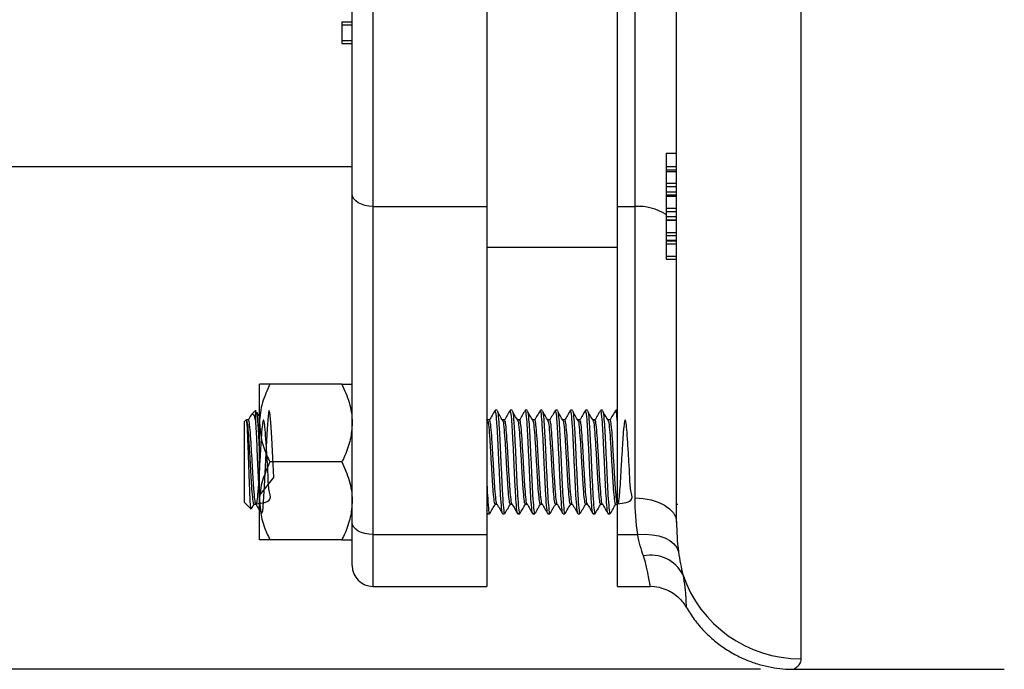
# Model space of a CAD drawing. Units: inches. Extents: x 0.5 to 21.5, y 0.5 to 16.8.
# Drawn here: x 5.2 to 6.7, y 4.1 to 5 of the extents above; entities that cross this region are included whole.
import ezdxf

# ---------------------------------------------------------------- set-up
doc = ezdxf.new("R2010")
doc.units = ezdxf.units.IN
doc.header["$MEASUREMENT"] = 0
doc.layers.add('DEFAULT', color=7, linetype='Continuous')
doc.styles.add('SLDTEXTSTYLE5', font='TXT', dxfattribs={"width": 0.75})
doc.dimstyles.new('SLDDIMSTYLE2', dxfattribs={"dimtxt": 0.125, "dimasz": 0.13, "dimexe": 0, "dimexo": 0.0625, "dimgap": 0.03125, "dimtad": 0, "dimtih": 1, "dimtoh": 1, "dimlfac": 4, "dimrnd": 1e-09, "dimzin": 4, "dimdsep": 46, "dimtxsty": 'SLDTEXTSTYLE5', "dimsah": 1, "dimcen": 0.09, "dimadec": 0, "dimazin": 1, "dimtfac": 1, "dimtofl": 0, "dimtmove": 0, "dimatfit": 3, "dimfxl": 1, "dimfrac": 2, "dimtolj": 1, "dimtzin": 12, "dimarcsym": 0})

# ---------------------------------------------------------------- blocks, each defined once
blk = doc.blocks.new('_D_18')
at = {"layer": 'DEFAULT'}
for p, q in [((6.3206, 6.18), (1.849, 6.18)), ((1.974, 6.18), (1.974, 5.2266)), ((1.974, 4.055), (1.974, 5.0256)), ((6.3206, 4.055), (1.849, 4.055))]:
    blk.add_line(p, q, dxfattribs=at)
for points in [[(1.974, 6.18), (1.954, 6.05), (1.994, 6.05)], [(1.974, 4.055), (1.994, 4.185), (1.954, 4.185)]]:
    blk.add_solid(points, dxfattribs=at)
at = {"layer": 'DEFAULT', "char_height": 0.125, "attachment_point": 1, "style": 'SLDTEXTSTYLE5'}
for s, insert in [('%%c', (1.7181, 5.1867)), ('8.50', (1.9066, 5.1887))]:
    blk.add_mtext(s, dxfattribs=dict(at, insert=insert))

msp = doc.modelspace()

# ---------------------------------------------------------------- linework, layer by layer
at = {"color": 7, "linetype": 'Continuous', "lineweight": 25}
for p, q in [((6.38131, 6.16423), (6.38131, 4.07085)), ((6.19381, 4.27686), (6.19381, 5.95821)), ((5.73581, 5.48212), (5.73581, 4.75295)), ((5.90769, 5.48212), (5.90769, 4.75295)), ((6.10456, 4.75295), (6.10456, 5.48212)), ((6.13131, 4.75295), (6.13131, 5.48212)), ((5.70456, 4.77118), (5.70456, 5.46389)), ((5.68894, 5.031), (5.70456, 5.031)), ((5.68894, 5.031), (5.68894, 5.02679)), ((5.68894, 5.02679), (5.70456, 5.02679)), ((5.68894, 5.02679), (5.68894, 5.00275)), ((5.68894, 5.00275), (5.68894, 4.99855)), ((5.68894, 5.00275), (5.70456, 5.00275)), ((5.68894, 4.99855), (5.70456, 4.99855)), ((6.17819, 4.83332), (6.19381, 4.83332)), ((6.17819, 4.83332), (6.17819, 4.81324)), ((2.48044, 4.81285), (5.70456, 4.81285)), ((6.17819, 4.81324), (6.19381, 4.81324)), ((6.17819, 4.81324), (6.17819, 4.80822)), ((6.17819, 4.80822), (6.19381, 4.80822)), ((6.17819, 4.80822), (6.17819, 4.80546)), ((6.17819, 4.80546), (6.19381, 4.80546)), ((6.17819, 4.80546), (6.17819, 4.78765)), ((6.17819, 4.78765), (6.19381, 4.78765)), ((6.17819, 4.78765), (6.17819, 4.7827)), ((6.17819, 4.7827), (6.19381, 4.7827)), ((6.17819, 4.7827), (6.17819, 4.7749)), ((5.70456, 4.27639), (5.70456, 4.77118)), ((6.17819, 4.7749), (6.19381, 4.7749)), ((6.17819, 4.7749), (6.17819, 4.77005)), ((6.17819, 4.77005), (6.19381, 4.77005)), ((6.17819, 4.77005), (6.17819, 4.76844)), ((6.17819, 4.76844), (6.19381, 4.76844)), ((6.17819, 4.76844), (6.17819, 4.75009)), ((5.73581, 4.75295), (5.90769, 4.75295)), ((5.73581, 4.75295), (5.73581, 4.25816)), ((5.90769, 4.75295), (5.90769, 4.25816)), ((6.10456, 4.75295), (6.13131, 4.75295)), ((6.10456, 4.25816), (6.10456, 4.75295)), ((6.13131, 4.31332), (6.13131, 4.75295)), ((6.17819, 4.75009), (6.19381, 4.75009)), ((6.17819, 4.75009), (6.17819, 4.7453)), ((6.17819, 4.7453), (6.19381, 4.7453)), ((6.17819, 4.7453), (6.17819, 4.73748)), ((6.17819, 4.73748), (6.19381, 4.73748)), ((6.17819, 4.73748), (6.17819, 4.73279)), ((6.17819, 4.73279), (6.19381, 4.73279)), ((6.17819, 4.73279), (6.17819, 4.73234)), ((6.17819, 4.73234), (6.19381, 4.73234)), ((6.17819, 4.73234), (6.17819, 4.71345)), ((6.17819, 4.71345), (6.19381, 4.71345)), ((6.17819, 4.71345), (6.17819, 4.70881)), ((6.17819, 4.70881), (6.19381, 4.70881)), ((6.17819, 4.70881), (6.17819, 4.70196)), ((6.17819, 4.70196), (6.17819, 4.70105)), ((6.17819, 4.70196), (6.19381, 4.70196)), ((6.17819, 4.70105), (6.19381, 4.70105)), ((6.17819, 4.70105), (6.17819, 4.6965)), ((6.17819, 4.6965), (6.19381, 4.6965)), ((6.17819, 4.6965), (6.17819, 4.6778)), ((5.90769, 4.69154), (6.10456, 4.69154)), ((6.17819, 4.6778), (6.19381, 4.6778)), ((6.17819, 4.6778), (6.17819, 4.6733)), ((6.17819, 4.6733), (6.19381, 4.6733)), ((5.56481, 4.42616), (5.56481, 4.48479)), ((5.68894, 4.48479), (5.58044, 4.48479)), ((5.55911, 4.44566), (5.55275, 4.4393)), ((5.55911, 4.42761), (5.55911, 4.44566)), ((5.92307, 4.44566), (5.92023, 4.44566)), ((5.94579, 4.44566), (5.94295, 4.44566)), ((5.96852, 4.44566), (5.96568, 4.44566)), ((5.99125, 4.44566), (5.98841, 4.44566)), ((6.01398, 4.44566), (6.01113, 4.44566)), ((6.0367, 4.44566), (6.03386, 4.44566)), ((6.05943, 4.44566), (6.05659, 4.44566)), ((6.08216, 4.44566), (6.07932, 4.44566)), ((6.10456, 4.44566), (6.10204, 4.44566)), ((5.54469, 4.43125), (5.54206, 4.42862)), ((5.54206, 4.30646), (5.54206, 4.42862)), ((5.54803, 4.4309), (5.54519, 4.4309)), ((5.55216, 4.43798), (5.55239, 4.43866)), ((5.56481, 4.30891), (5.56481, 4.42616)), ((5.90987, 4.42845), (5.90769, 4.43211)), ((5.91167, 4.4309), (5.90883, 4.4309)), ((5.9344, 4.4309), (5.93155, 4.4309)), ((5.95712, 4.4309), (5.95428, 4.4309)), ((5.97985, 4.4309), (5.97701, 4.4309)), ((6.00258, 4.4309), (5.99974, 4.4309)), ((6.0253, 4.4309), (6.02246, 4.4309)), ((6.04803, 4.4309), (6.04519, 4.4309)), ((6.07076, 4.4309), (6.06792, 4.4309)), ((6.09349, 4.4309), (6.09065, 4.4309)), ((5.68894, 4.36754), (5.58044, 4.36754)), ((5.56481, 4.25029), (5.56481, 4.30891)), ((5.54206, 4.30646), (5.55202, 4.2965)), ((5.55273, 4.2972), (5.55698, 4.30452)), ((5.5566, 4.30417), (5.55926, 4.30417)), ((5.92023, 4.30417), (5.92289, 4.30417)), ((5.94296, 4.30417), (5.94562, 4.30417)), ((5.96569, 4.30417), (5.96835, 4.30417)), ((5.98842, 4.30417), (5.99108, 4.30417)), ((6.01114, 4.30417), (6.0138, 4.30417)), ((6.03387, 4.30417), (6.03653, 4.30417)), ((6.0566, 4.30417), (6.05926, 4.30417)), ((6.07933, 4.30417), (6.08199, 4.30417)), ((6.10205, 4.30417), (6.10456, 4.30417)), ((6.19381, 4.30417), (6.19562, 4.30417)), ((5.90769, 4.2912), (5.90862, 4.28959)), ((5.90886, 4.28941), (5.9117, 4.28941)), ((5.93159, 4.28941), (5.93443, 4.28941)), ((5.95432, 4.28941), (5.95716, 4.28941)), ((5.97704, 4.28941), (5.97988, 4.28941)), ((5.99977, 4.28941), (6.00261, 4.28941)), ((6.0225, 4.28941), (6.02534, 4.28941)), ((6.04523, 4.28941), (6.04807, 4.28941)), ((6.06795, 4.28941), (6.07079, 4.28941)), ((6.09068, 4.28941), (6.09352, 4.28941)), ((5.70456, 4.21129), (5.70456, 4.27639)), ((5.68894, 4.25029), (5.58044, 4.25029)), ((5.73581, 4.25816), (5.90769, 4.25816)), ((5.90769, 4.25816), (5.90769, 4.18004)), ((6.10456, 4.25816), (6.13514, 4.25816)), ((6.10456, 4.18004), (6.10456, 4.25816)), ((5.73581, 4.18004), (5.90769, 4.18004)), ((6.10456, 4.18004), (6.15399, 4.18004)), ((6.37126, 4.05504), (6.68811, 4.05504))]:
    msp.add_line(p, q, dxfattribs=at)
at = {"color": 8, "linetype": 'Continuous', "lineweight": 25}
msp.add_line((5.73581, 4.25816), (5.73581, 4.18004), dxfattribs=at)
at = {"color": 7, "linetype": 'Continuous', "lineweight": 25, "flags": 128}
for points in [[(5.73581, 4.75295), (5.72972, 4.7533), (5.72385, 4.75434), (5.71845, 4.75603), (5.71372, 4.75829), (5.70983, 4.76106), (5.70694, 4.76421), (5.70516, 4.76763), (5.70456, 4.77118)], [(5.56481, 4.31709), (5.5861, 4.34419), (5.58468, 4.37454), (5.58325, 4.40383), (5.58185, 4.42746), (5.58041, 4.44213), (5.57899, 4.44535), (5.57758, 4.43677), (5.57614, 4.41754), (5.57474, 4.39088), (5.57331, 4.36053), (5.57189, 4.33124), (5.57048, 4.30761), (5.57047, 4.30746), (5.56904, 4.29291), (5.56763, 4.28973), (5.56622, 4.2983), (5.56478, 4.31753), (5.56338, 4.34419), (5.56195, 4.37454), (5.56052, 4.40383), (5.55912, 4.42746), (5.55911, 4.42761), (5.55911, 4.42761)], [(6.13131, 4.31332), (6.14351, 4.31262), (6.15523, 4.31054), (6.16604, 4.30718), (6.17551, 4.30264), (6.18328, 4.29712), (6.18906, 4.29081), (6.19261, 4.28397), (6.19381, 4.27686)], [(5.73581, 4.25816), (5.72972, 4.25851), (5.72385, 4.25955), (5.71845, 4.26123), (5.71372, 4.2635), (5.70983, 4.26626), (5.70694, 4.26942), (5.70516, 4.27283), (5.70456, 4.27639)], [(6.13514, 4.25816), (6.14625, 4.25863), (6.157, 4.25791), (6.16705, 4.25602), (6.17607, 4.25301), (6.18376, 4.249), (6.18988, 4.24411), (6.19424, 4.23849), (6.19668, 4.23232)]]:
    msp.add_lwpolyline(points, dxfattribs=at)
at = {"color": 8, "linetype": 'Continuous', "lineweight": 25}
msp.add_arc((6.13425, 4.66892), 0.08408, 58.49487, 91.99997, dxfattribs=at)
at = {"color": 7, "linetype": 'Continuous', "lineweight": 25}
for centre, radius, start, end in [((6.15501, 4.17268), 0.05437, 27.62467, 101.88955), ((5.73581, 4.21129), 0.03125, 180, 270), ((6.38052, 4.25813), 0.18729, 198.76176, 270.24272)]:
    msp.add_arc(centre, radius, start, end, dxfattribs=at)
for points, knots in [([(5.58044, 4.48479), (5.57633, 4.47567), (5.56797, 4.4571), (5.56484, 4.43682), (5.56481, 4.42643), (5.56481, 4.42616)], [0, 0, 0, 0, 0.4845461, 0.9867483, 1, 1, 1, 1]), ([(5.58044, 4.48479), (5.57812, 4.48479), (5.57262, 4.48479), (5.56629, 4.48479), (5.56531, 4.48479), (5.56481, 4.48479)], [0, 0, 0, 0, 0.2654447, 0.6280732, 1, 1, 1, 1]), ([(5.68894, 4.48479), (5.69304, 4.47567), (5.70141, 4.4571), (5.70454, 4.43682), (5.70456, 4.42643), (5.70456, 4.42616)], [0, 0, 0, 0, 0.4845461, 0.9867483, 1, 1, 1, 1]), ([(5.68894, 4.48479), (5.69126, 4.48479), (5.69675, 4.48479), (5.70308, 4.48479), (5.70407, 4.48479), (5.70456, 4.48479)], [0, 0, 0, 0, 0.2654447, 0.6280732, 1, 1, 1, 1]), ([(5.56481, 4.43541), (5.56477, 4.43548), (5.5633, 4.43794), (5.56183, 4.44042), (5.56041, 4.44282)], [0, 0, 0, 0, 0.0291391, 1, 1, 1, 1]), ([(5.56041, 4.44238), (5.56044, 4.44231), (5.56096, 4.44128), (5.56197, 4.42828), (5.56336, 4.40499), (5.56432, 4.3845), (5.56481, 4.37422), (5.56481, 4.37406)], [0, 0, 0, 0, 0.0257963, 0.3500706, 0.6715658, 0.9948516, 1, 1, 1, 1]), ([(5.91984, 4.44522), (5.91841, 4.44275), (5.91555, 4.43781), (5.91268, 4.43288), (5.91125, 4.43041)], [0, 0, 0, 0, 0.5001508, 1, 1, 1, 1]), ([(5.93159, 4.29046), (5.93148, 4.29014), (5.9309, 4.28843), (5.92986, 4.29715), (5.92841, 4.31599), (5.92702, 4.34369), (5.92559, 4.3747), (5.92415, 4.40479), (5.92276, 4.42884), (5.92142, 4.44372), (5.92059, 4.44434), (5.92023, 4.44461)], [0, 0, 0, 0, 0.0284408, 0.1531725, 0.2787478, 0.4032468, 0.5284393, 0.6536318, 0.7781308, 0.9037061, 1, 1, 1, 1]), ([(5.92307, 4.44461), (5.92343, 4.44434), (5.92426, 4.44372), (5.9256, 4.42884), (5.927, 4.40479), (5.92843, 4.3747), (5.92986, 4.34369), (5.93125, 4.31599), (5.9327, 4.29715), (5.93374, 4.28842), (5.93432, 4.29014), (5.93443, 4.29046)], [0, 0, 0, 0, 0.0962942, 0.2218699, 0.3463693, 0.4715622, 0.5967551, 0.7212545, 0.8468302, 0.9715622, 1, 1, 1, 1]), ([(5.9326, 4.42845), (5.93117, 4.43084), (5.92832, 4.43562), (5.92547, 4.44042), (5.92404, 4.44282)], [0, 0, 0, 0, 0.4999686, 1, 1, 1, 1]), ([(5.94257, 4.44522), (5.94114, 4.44275), (5.93828, 4.43781), (5.93541, 4.43288), (5.93398, 4.43041)], [0, 0, 0, 0, 0.5001508, 1, 1, 1, 1]), ([(5.95432, 4.29046), (5.95421, 4.29014), (5.95363, 4.28843), (5.95259, 4.29715), (5.95114, 4.31599), (5.94974, 4.34369), (5.94831, 4.3747), (5.94688, 4.40479), (5.94549, 4.42884), (5.94415, 4.44372), (5.94331, 4.44434), (5.94295, 4.44461)], [0, 0, 0, 0, 0.02844084, 0.15317248, 0.27874775, 0.4032468, 0.52843928, 0.65363176, 0.7781308, 0.90370607, 1, 1, 1, 1]), ([(5.94579, 4.44461), (5.94616, 4.44434), (5.94699, 4.44372), (5.94833, 4.42884), (5.94972, 4.40479), (5.95115, 4.3747), (5.95258, 4.34369), (5.95398, 4.31599), (5.95543, 4.29715), (5.95647, 4.28842), (5.95705, 4.29014), (5.95716, 4.29046)], [0, 0, 0, 0, 0.0962942, 0.2218699, 0.3463693, 0.4715622, 0.5967551, 0.7212545, 0.8468302, 0.9715622, 1, 1, 1, 1]), ([(5.95532, 4.42845), (5.9539, 4.43084), (5.95105, 4.43562), (5.9482, 4.44042), (5.94677, 4.44282)], [0, 0, 0, 0, 0.4999686, 1, 1, 1, 1]), ([(5.9653, 4.44522), (5.96387, 4.44275), (5.961, 4.43781), (5.95814, 4.43288), (5.95671, 4.43041)], [0, 0, 0, 0, 0.5001508, 1, 1, 1, 1]), ([(5.97704, 4.29046), (5.97694, 4.29014), (5.97636, 4.28843), (5.97532, 4.29715), (5.97386, 4.31599), (5.97247, 4.34369), (5.97104, 4.3747), (5.96961, 4.40479), (5.96822, 4.42884), (5.96687, 4.44372), (5.96604, 4.44434), (5.96568, 4.44461)], [0, 0, 0, 0, 0.02844084, 0.15317248, 0.27874775, 0.4032468, 0.52843928, 0.65363176, 0.7781308, 0.90370607, 1, 1, 1, 1]), ([(5.96852, 4.44461), (5.96888, 4.44434), (5.96972, 4.44372), (5.97106, 4.42884), (5.97245, 4.40479), (5.97388, 4.3747), (5.97531, 4.34369), (5.97671, 4.31599), (5.97816, 4.29715), (5.9792, 4.28842), (5.97978, 4.29014), (5.97988, 4.29046)], [0, 0, 0, 0, 0.0962942, 0.2218699, 0.3463693, 0.4715622, 0.5967551, 0.7212545, 0.8468302, 0.9715622, 1, 1, 1, 1]), ([(5.97805, 4.42845), (5.97663, 4.43084), (5.97378, 4.43562), (5.97092, 4.44042), (5.9695, 4.44282)], [0, 0, 0, 0, 0.49996856, 1, 1, 1, 1]), ([(5.98803, 4.44522), (5.98659, 4.44275), (5.98373, 4.43781), (5.98087, 4.43288), (5.97943, 4.43041)], [0, 0, 0, 0, 0.5001508, 1, 1, 1, 1]), ([(5.99977, 4.29046), (5.99966, 4.29014), (5.99909, 4.28843), (5.99804, 4.29715), (5.99659, 4.31599), (5.9952, 4.34369), (5.99377, 4.3747), (5.99234, 4.40479), (5.99094, 4.42884), (5.9896, 4.44372), (5.98877, 4.44434), (5.98841, 4.44461)], [0, 0, 0, 0, 0.02844084, 0.15317248, 0.27874775, 0.4032468, 0.52843928, 0.65363176, 0.7781308, 0.90370607, 1, 1, 1, 1]), ([(5.99125, 4.44461), (5.99161, 4.44434), (5.99244, 4.44372), (5.99378, 4.42884), (5.99518, 4.40479), (5.99661, 4.3747), (5.99804, 4.34369), (5.99943, 4.31599), (6.00088, 4.29715), (6.00193, 4.28842), (6.0025, 4.29014), (6.00261, 4.29046)], [0, 0, 0, 0, 0.0962942, 0.2218699, 0.3463693, 0.4715622, 0.5967551, 0.7212545, 0.8468302, 0.9715622, 1, 1, 1, 1]), ([(6.00078, 4.42845), (5.99935, 4.43084), (5.9965, 4.43562), (5.99365, 4.44042), (5.99223, 4.44282)], [0, 0, 0, 0, 0.49996856, 1, 1, 1, 1]), ([(6.01075, 4.44522), (6.00932, 4.44275), (6.00646, 4.43781), (6.00359, 4.43288), (6.00216, 4.43041)], [0, 0, 0, 0, 0.5001508, 1, 1, 1, 1]), ([(6.0225, 4.29046), (6.02239, 4.29014), (6.02181, 4.28843), (6.02077, 4.29715), (6.01932, 4.31599), (6.01793, 4.34369), (6.01649, 4.3747), (6.01506, 4.40479), (6.01367, 4.42884), (6.01233, 4.44372), (6.0115, 4.44434), (6.01113, 4.44461)], [0, 0, 0, 0, 0.02844084, 0.15317248, 0.27874775, 0.4032468, 0.52843928, 0.65363176, 0.7781308, 0.90370607, 1, 1, 1, 1]), ([(6.01398, 4.44461), (6.01434, 4.44434), (6.01517, 4.44372), (6.01651, 4.42884), (6.0179, 4.40479), (6.01934, 4.3747), (6.02077, 4.34369), (6.02216, 4.31599), (6.02361, 4.29715), (6.02465, 4.28842), (6.02523, 4.29014), (6.02534, 4.29046)], [0, 0, 0, 0, 0.0962942, 0.2218699, 0.3463693, 0.4715622, 0.5967551, 0.7212545, 0.8468302, 0.9715622, 1, 1, 1, 1]), ([(6.02351, 4.42845), (6.02208, 4.43084), (6.01923, 4.43562), (6.01638, 4.44042), (6.01495, 4.44282)], [0, 0, 0, 0, 0.4999686, 1, 1, 1, 1]), ([(6.03348, 4.44522), (6.03205, 4.44275), (6.02919, 4.43781), (6.02632, 4.43288), (6.02489, 4.43041)], [0, 0, 0, 0, 0.50015079, 1, 1, 1, 1]), ([(6.04523, 4.29046), (6.04512, 4.29014), (6.04454, 4.28843), (6.0435, 4.29715), (6.04205, 4.31599), (6.04065, 4.34369), (6.03922, 4.3747), (6.03779, 4.40479), (6.0364, 4.42884), (6.03506, 4.44372), (6.03422, 4.44434), (6.03386, 4.44461)], [0, 0, 0, 0, 0.02844084, 0.15317248, 0.27874775, 0.4032468, 0.52843928, 0.65363176, 0.7781308, 0.90370607, 1, 1, 1, 1]), ([(6.0367, 4.44461), (6.03706, 4.44434), (6.0379, 4.44372), (6.03924, 4.42884), (6.04063, 4.40479), (6.04206, 4.3747), (6.04349, 4.34369), (6.04489, 4.31599), (6.04634, 4.29715), (6.04738, 4.28842), (6.04796, 4.29014), (6.04807, 4.29046)], [0, 0, 0, 0, 0.0962942, 0.2218699, 0.3463693, 0.4715622, 0.5967551, 0.7212545, 0.8468302, 0.9715622, 1, 1, 1, 1]), ([(6.04623, 4.42845), (6.04481, 4.43084), (6.04196, 4.43562), (6.03911, 4.44042), (6.03768, 4.44282)], [0, 0, 0, 0, 0.4999686, 1, 1, 1, 1]), ([(6.05621, 4.44522), (6.05478, 4.44275), (6.05191, 4.43781), (6.04905, 4.43288), (6.04762, 4.43041)], [0, 0, 0, 0, 0.5001508, 1, 1, 1, 1]), ([(6.06795, 4.29046), (6.06785, 4.29014), (6.06727, 4.28843), (6.06622, 4.29715), (6.06477, 4.31599), (6.06338, 4.34369), (6.06195, 4.3747), (6.06052, 4.40479), (6.05912, 4.42884), (6.05778, 4.44372), (6.05695, 4.44434), (6.05659, 4.44461)], [0, 0, 0, 0, 0.02844084, 0.15317248, 0.27874775, 0.4032468, 0.52843928, 0.65363176, 0.7781308, 0.90370607, 1, 1, 1, 1]), ([(6.05943, 4.44461), (6.05979, 4.44434), (6.06062, 4.44372), (6.06197, 4.42884), (6.06336, 4.40479), (6.06479, 4.3747), (6.06622, 4.34369), (6.06761, 4.31599), (6.06907, 4.29715), (6.07011, 4.28842), (6.07069, 4.29014), (6.07079, 4.29046)], [0, 0, 0, 0, 0.0962942, 0.2218699, 0.3463693, 0.4715622, 0.5967551, 0.7212545, 0.8468302, 0.9715622, 1, 1, 1, 1]), ([(6.06896, 4.42845), (6.06754, 4.43084), (6.06468, 4.43562), (6.06183, 4.44042), (6.06041, 4.44282)], [0, 0, 0, 0, 0.4999686, 1, 1, 1, 1]), ([(6.07893, 4.44522), (6.0775, 4.44275), (6.07464, 4.43781), (6.07178, 4.43288), (6.07034, 4.43041)], [0, 0, 0, 0, 0.50015079, 1, 1, 1, 1]), ([(6.09068, 4.29046), (6.09057, 4.29014), (6.08999, 4.28843), (6.08895, 4.29715), (6.0875, 4.31599), (6.08611, 4.34369), (6.08468, 4.3747), (6.08325, 4.40479), (6.08185, 4.42884), (6.08051, 4.44372), (6.07968, 4.44434), (6.07932, 4.44461)], [0, 0, 0, 0, 0.02844084, 0.15317248, 0.27874775, 0.4032468, 0.52843928, 0.65363176, 0.7781308, 0.90370607, 1, 1, 1, 1]), ([(6.08216, 4.44461), (6.08252, 4.44434), (6.08335, 4.44372), (6.08469, 4.42884), (6.08609, 4.40479), (6.08752, 4.3747), (6.08895, 4.34369), (6.09034, 4.31599), (6.09179, 4.29715), (6.09284, 4.28842), (6.09341, 4.29014), (6.09352, 4.29046)], [0, 0, 0, 0, 0.0962942, 0.2218699, 0.3463693, 0.4715622, 0.5967551, 0.7212545, 0.8468302, 0.9715622, 1, 1, 1, 1]), ([(6.09169, 4.42845), (6.09026, 4.43084), (6.08741, 4.43562), (6.08456, 4.44042), (6.08314, 4.44282)], [0, 0, 0, 0, 0.4999686, 1, 1, 1, 1]), ([(6.10166, 4.44522), (6.10023, 4.44275), (6.09737, 4.43781), (6.0945, 4.43288), (6.09307, 4.43041)], [0, 0, 0, 0, 0.5001508, 1, 1, 1, 1]), ([(6.10456, 4.42757), (6.10408, 4.43349), (6.10324, 4.44398), (6.10241, 4.44442), (6.10204, 4.44461)], [0, 0, 0, 0, 0.5641684, 1, 1, 1, 1]), ([(5.55211, 4.29658), (5.5521, 4.29654), (5.55183, 4.29545), (5.55129, 4.30092), (5.55052, 4.31299), (5.54973, 4.33197), (5.54895, 4.3543), (5.54818, 4.37776), (5.54738, 4.39939), (5.54662, 4.41711), (5.54581, 4.4281), (5.54526, 4.43247), (5.54495, 4.43121), (5.54491, 4.43103)], [0, 0, 0, 0, 0.0050609, 0.1184931, 0.2312636, 0.3420332, 0.4524989, 0.5606448, 0.6684554, 0.7743194, 0.8794696, 0.9830556, 1, 1, 1, 1]), ([(5.55659, 4.30503), (5.55648, 4.30477), (5.55591, 4.30337), (5.55486, 4.31045), (5.55341, 4.32573), (5.55202, 4.34819), (5.55059, 4.37335), (5.54915, 4.39775), (5.54776, 4.41727), (5.54641, 4.42941), (5.54556, 4.42991), (5.54519, 4.43012)], [0, 0, 0, 0, 0.0286233, 0.15288053, 0.27798011, 0.40200509, 0.52672246, 0.65143982, 0.77546481, 0.90056439, 1, 1, 1, 1]), ([(5.55205, 4.43804), (5.552, 4.43797), (5.55053, 4.43542), (5.54905, 4.43287), (5.54762, 4.43041)], [0, 0, 0, 0, 0.0305653, 1, 1, 1, 1]), ([(5.55912, 4.30445), (5.56855, 4.30559), (5.58516, 4.30759), (5.57791, 4.32602), (5.57787, 4.34811), (5.57608, 4.37338), (5.57474, 4.39769), (5.57332, 4.41745), (5.57188, 4.42959), (5.57047, 4.43228), (5.56907, 4.42513), (5.56761, 4.4092), (5.56622, 4.38693), (5.56488, 4.36333), (5.56365, 4.34213), (5.5627, 4.32792), (5.56168, 4.31521), (5.56051, 4.30547), (5.55911, 4.3028), (5.5577, 4.30994), (5.55625, 4.32587), (5.55486, 4.34816), (5.55343, 4.37336), (5.552, 4.39775), (5.5506, 4.41727), (5.54925, 4.42942), (5.5484, 4.42991), (5.54802, 4.43013)], [0, 0, 0, 0, 0.05476793, 0.09639818, 0.13767083, 0.17917388, 0.22067694, 0.26194959, 0.30357984, 0.34492977, 0.3862797, 0.42790995, 0.4691826, 0.51068566, 0.54408143, 0.57746902, 0.59369952, 0.63532977, 0.67667971, 0.71802964, 0.75965989, 0.80093254, 0.84243559, 0.88393865, 0.9252113, 0.96684155, 1, 1, 1, 1]), ([(5.55313, 4.43892), (5.55383, 4.4395), (5.55546, 4.44089), (5.55743, 4.43536), (5.55871, 4.42943), (5.55911, 4.42761)], [0, 0, 0, 0, 0.33666685, 0.7956148, 1, 1, 1, 1]), ([(5.56481, 4.42616), (5.56541, 4.41795), (5.56662, 4.40123), (5.57363, 4.3818), (5.57891, 4.37074), (5.58044, 4.36754)], [0, 0, 0, 0, 0.4066349, 0.8279722, 1, 1, 1, 1]), ([(5.70456, 4.42616), (5.70397, 4.41795), (5.70275, 4.40123), (5.69574, 4.3818), (5.69047, 4.37074), (5.68894, 4.36754)], [0, 0, 0, 0, 0.4066349, 0.8279722, 1, 1, 1, 1]), ([(5.92023, 4.30503), (5.92012, 4.30477), (5.91954, 4.30337), (5.9185, 4.31045), (5.91705, 4.32573), (5.91565, 4.3482), (5.91422, 4.37331), (5.91279, 4.39788), (5.9114, 4.41678), (5.9104, 4.42729), (5.9099, 4.42813), (5.90987, 4.42818)], [0, 0, 0, 0, 0.0315442, 0.1684814, 0.3063469, 0.4430281, 0.5804724, 0.7179167, 0.854598, 0.9924635, 1, 1, 1, 1]), ([(5.92276, 4.30445), (5.92275, 4.30444), (5.92228, 4.30355), (5.92134, 4.31069), (5.91989, 4.32567), (5.91849, 4.34821), (5.91706, 4.37334), (5.91563, 4.39775), (5.91424, 4.41727), (5.91288, 4.42942), (5.91204, 4.42991), (5.91166, 4.43013)], [0, 0, 0, 0, 0.00098, 0.1287463, 0.2573786, 0.384906, 0.5131454, 0.6413847, 0.7689121, 0.8975445, 1, 1, 1, 1]), ([(5.94296, 4.30503), (5.94285, 4.30477), (5.94227, 4.30337), (5.94122, 4.31045), (5.93977, 4.32573), (5.93838, 4.3482), (5.93695, 4.37331), (5.93552, 4.39788), (5.93413, 4.41678), (5.93313, 4.42729), (5.93263, 4.42813), (5.9326, 4.42818)], [0, 0, 0, 0, 0.0315442, 0.1684814, 0.3063469, 0.4430281, 0.5804724, 0.7179167, 0.854598, 0.9924635, 1, 1, 1, 1]), ([(5.94548, 4.30445), (5.94548, 4.30444), (5.94501, 4.30355), (5.94407, 4.31069), (5.94261, 4.32567), (5.94122, 4.34821), (5.93979, 4.37334), (5.93836, 4.39775), (5.93697, 4.41727), (5.93561, 4.42942), (5.93476, 4.42991), (5.93439, 4.43013)], [0, 0, 0, 0, 0.00098, 0.1287463, 0.2573786, 0.384906, 0.5131454, 0.6413847, 0.7689121, 0.8975445, 1, 1, 1, 1]), ([(5.96568, 4.30503), (5.96558, 4.30477), (5.965, 4.30337), (5.96395, 4.31045), (5.9625, 4.32573), (5.96111, 4.3482), (5.95968, 4.37331), (5.95825, 4.39788), (5.95685, 4.41678), (5.95585, 4.42729), (5.95535, 4.42813), (5.95533, 4.42818)], [0, 0, 0, 0, 0.0315442, 0.1684814, 0.3063469, 0.4430281, 0.5804724, 0.7179167, 0.854598, 0.9924635, 1, 1, 1, 1]), ([(5.96821, 4.30445), (5.96821, 4.30444), (5.96773, 4.30355), (5.96679, 4.31069), (5.96534, 4.32567), (5.96395, 4.34821), (5.96252, 4.37334), (5.96109, 4.39775), (5.95969, 4.41727), (5.95834, 4.42942), (5.95749, 4.42991), (5.95712, 4.43013)], [0, 0, 0, 0, 0.00098, 0.1287463, 0.2573786, 0.384906, 0.5131454, 0.6413847, 0.7689121, 0.8975445, 1, 1, 1, 1]), ([(5.98841, 4.30503), (5.9883, 4.30477), (5.98772, 4.30337), (5.98668, 4.31045), (5.98523, 4.32573), (5.98383, 4.3482), (5.9824, 4.37331), (5.98097, 4.39788), (5.97958, 4.41678), (5.97858, 4.42729), (5.97808, 4.42813), (5.97806, 4.42818)], [0, 0, 0, 0, 0.0315442, 0.1684814, 0.3063469, 0.4430281, 0.5804724, 0.7179167, 0.854598, 0.9924635, 1, 1, 1, 1]), ([(5.99094, 4.30445), (5.99093, 4.30444), (5.99046, 4.30355), (5.98952, 4.31069), (5.98807, 4.32567), (5.98668, 4.34821), (5.98524, 4.37334), (5.98381, 4.39775), (5.98242, 4.41727), (5.98106, 4.42942), (5.98022, 4.42991), (5.97984, 4.43013)], [0, 0, 0, 0, 0.00098, 0.1287463, 0.2573786, 0.384906, 0.5131454, 0.6413847, 0.7689121, 0.8975445, 1, 1, 1, 1]), ([(6.01114, 4.30503), (6.01103, 4.30477), (6.01045, 4.30337), (6.00941, 4.31045), (6.00796, 4.32573), (6.00656, 4.3482), (6.00513, 4.37331), (6.0037, 4.39788), (6.00231, 4.41678), (6.00131, 4.42729), (6.00081, 4.42813), (6.00078, 4.42818)], [0, 0, 0, 0, 0.0315442, 0.1684814, 0.3063469, 0.4430281, 0.5804724, 0.7179167, 0.854598, 0.9924635, 1, 1, 1, 1]), ([(6.01366, 4.30445), (6.01366, 4.30444), (6.01319, 4.30355), (6.01225, 4.31069), (6.0108, 4.32567), (6.0094, 4.34821), (6.00797, 4.37334), (6.00654, 4.39775), (6.00515, 4.41727), (6.00379, 4.42942), (6.00295, 4.42991), (6.00257, 4.43013)], [0, 0, 0, 0, 0.00098, 0.1287463, 0.2573786, 0.384906, 0.5131454, 0.6413847, 0.7689121, 0.8975445, 1, 1, 1, 1]), ([(6.03387, 4.30503), (6.03376, 4.30477), (6.03318, 4.30337), (6.03213, 4.31045), (6.03068, 4.32573), (6.02929, 4.3482), (6.02786, 4.37331), (6.02643, 4.39788), (6.02504, 4.41678), (6.02404, 4.42729), (6.02354, 4.42813), (6.02351, 4.42818)], [0, 0, 0, 0, 0.0315442, 0.1684814, 0.3063469, 0.4430281, 0.5804724, 0.7179167, 0.854598, 0.9924635, 1, 1, 1, 1]), ([(6.03639, 4.30445), (6.03639, 4.30444), (6.03591, 4.30355), (6.03498, 4.31069), (6.03352, 4.32567), (6.03213, 4.34821), (6.0307, 4.37334), (6.02927, 4.39775), (6.02787, 4.41727), (6.02652, 4.42942), (6.02567, 4.42991), (6.0253, 4.43013)], [0, 0, 0, 0, 0.00098, 0.1287463, 0.2573786, 0.384906, 0.5131454, 0.6413847, 0.7689121, 0.8975445, 1, 1, 1, 1]), ([(6.05659, 4.30503), (6.05648, 4.30477), (6.05591, 4.30337), (6.05486, 4.31045), (6.05341, 4.32573), (6.05202, 4.3482), (6.05059, 4.37331), (6.04915, 4.39788), (6.04776, 4.41678), (6.04676, 4.42729), (6.04626, 4.42813), (6.04624, 4.42818)], [0, 0, 0, 0, 0.0315442, 0.1684814, 0.3063469, 0.4430281, 0.5804724, 0.7179167, 0.854598, 0.9924635, 1, 1, 1, 1]), ([(6.05912, 4.30445), (6.05912, 4.30444), (6.05864, 4.30355), (6.0577, 4.31069), (6.05625, 4.32567), (6.05486, 4.34821), (6.05343, 4.37334), (6.052, 4.39775), (6.0506, 4.41727), (6.04925, 4.42942), (6.0484, 4.42991), (6.04802, 4.43013)], [0, 0, 0, 0, 0.00098, 0.1287463, 0.2573786, 0.384906, 0.5131454, 0.6413847, 0.7689121, 0.8975445, 1, 1, 1, 1]), ([(6.07932, 4.30503), (6.07921, 4.30477), (6.07863, 4.30337), (6.07759, 4.31045), (6.07614, 4.32573), (6.07474, 4.3482), (6.07331, 4.37331), (6.07188, 4.39788), (6.07049, 4.41678), (6.06949, 4.42729), (6.06899, 4.42813), (6.06896, 4.42818)], [0, 0, 0, 0, 0.0315442, 0.1684814, 0.3063469, 0.4430281, 0.5804724, 0.7179167, 0.854598, 0.9924635, 1, 1, 1, 1]), ([(6.08185, 4.30445), (6.08184, 4.30444), (6.08137, 4.30355), (6.08043, 4.31069), (6.07898, 4.32567), (6.07758, 4.34821), (6.07615, 4.37334), (6.07472, 4.39775), (6.07333, 4.41727), (6.07197, 4.42942), (6.07113, 4.42991), (6.07075, 4.43013)], [0, 0, 0, 0, 0.00098, 0.1287463, 0.2573786, 0.384906, 0.5131454, 0.6413847, 0.7689121, 0.8975445, 1, 1, 1, 1]), ([(6.10205, 4.30503), (6.10194, 4.30477), (6.10136, 4.30337), (6.10032, 4.31045), (6.09886, 4.32573), (6.09747, 4.3482), (6.09604, 4.37331), (6.09461, 4.39788), (6.09322, 4.41678), (6.09222, 4.42729), (6.09172, 4.42813), (6.09169, 4.42818)], [0, 0, 0, 0, 0.0315442, 0.1684814, 0.3063469, 0.4430281, 0.5804724, 0.7179167, 0.854598, 0.9924635, 1, 1, 1, 1]), ([(6.10457, 4.30445), (6.11401, 4.30559), (6.13062, 4.30759), (6.12336, 4.32602), (6.12333, 4.34811), (6.12153, 4.37338), (6.1202, 4.39769), (6.11878, 4.41745), (6.11734, 4.42959), (6.11593, 4.43228), (6.11452, 4.42513), (6.11307, 4.4092), (6.11168, 4.38693), (6.11033, 4.36333), (6.10911, 4.34213), (6.10815, 4.32792), (6.10713, 4.31521), (6.10597, 4.30547), (6.10456, 4.3028), (6.10316, 4.30994), (6.10171, 4.32587), (6.10031, 4.34816), (6.09888, 4.37336), (6.09745, 4.39775), (6.09606, 4.41727), (6.0947, 4.42942), (6.09385, 4.42991), (6.09348, 4.43013)], [0, 0, 0, 0, 0.0547679, 0.0963982, 0.1376708, 0.1791739, 0.2206769, 0.2619496, 0.3035798, 0.3449298, 0.3862797, 0.42791, 0.4691826, 0.5106857, 0.5440814, 0.577469, 0.5936995, 0.6353298, 0.6766797, 0.7180296, 0.7596599, 0.8009325, 0.8424356, 0.8839386, 0.9252113, 0.9668415, 1, 1, 1, 1]), ([(5.58044, 4.36754), (5.57633, 4.35842), (5.56797, 4.33985), (5.56484, 4.31957), (5.56481, 4.30918), (5.56481, 4.30891)], [0, 0, 0, 0, 0.48454611, 0.98674827, 1, 1, 1, 1]), ([(5.68894, 4.36754), (5.69304, 4.35842), (5.70141, 4.33985), (5.70454, 4.31957), (5.70456, 4.30918), (5.70456, 4.30891)], [0, 0, 0, 0, 0.4845461, 0.9867483, 1, 1, 1, 1]), ([(5.90769, 4.33352), (5.90797, 4.32795), (5.90872, 4.313), (5.90998, 4.29731), (5.91102, 4.28841), (5.9116, 4.29014), (5.9117, 4.29046)], [0, 0, 0, 0, 0.2112984, 0.5666108, 0.9195361, 1, 1, 1, 1]), ([(5.56481, 4.30891), (5.56541, 4.3007), (5.56662, 4.28398), (5.57363, 4.26455), (5.57891, 4.25349), (5.58044, 4.25029)], [0, 0, 0, 0, 0.4066349, 0.8279722, 1, 1, 1, 1]), ([(5.70456, 4.30891), (5.70397, 4.3007), (5.70275, 4.28398), (5.69574, 4.26455), (5.69047, 4.25349), (5.68894, 4.25029)], [0, 0, 0, 0, 0.4066349, 0.82797221, 1, 1, 1, 1]), ([(5.55912, 4.30441), (5.56056, 4.30194), (5.56245, 4.29867), (5.56435, 4.2954), (5.56481, 4.29459)], [0, 0, 0, 0, 0.7549364, 1, 1, 1, 1]), ([(5.90886, 4.29046), (5.90875, 4.29009), (5.90836, 4.28876), (5.90797, 4.29232), (5.90769, 4.29491)], [0, 0, 0, 0, 0.2740785, 1, 1, 1, 1]), ([(5.91203, 4.28971), (5.91346, 4.29218), (5.91632, 4.29712), (5.91918, 4.30205), (5.92061, 4.30452)], [0, 0, 0, 0, 0.5001232, 1, 1, 1, 1]), ([(5.92276, 4.30441), (5.92419, 4.30194), (5.92706, 4.297), (5.92992, 4.29206), (5.93135, 4.28959)], [0, 0, 0, 0, 0.499837, 1, 1, 1, 1]), ([(5.93476, 4.28971), (5.93619, 4.29218), (5.93905, 4.29712), (5.94191, 4.30205), (5.94334, 4.30452)], [0, 0, 0, 0, 0.5001232, 1, 1, 1, 1]), ([(5.94549, 4.30441), (5.94692, 4.30194), (5.94978, 4.297), (5.95265, 4.29206), (5.95408, 4.28959)], [0, 0, 0, 0, 0.49983704, 1, 1, 1, 1]), ([(5.95749, 4.28971), (5.95892, 4.29218), (5.96178, 4.29712), (5.96464, 4.30205), (5.96607, 4.30452)], [0, 0, 0, 0, 0.5001232, 1, 1, 1, 1]), ([(5.96821, 4.30441), (5.96965, 4.30194), (5.97251, 4.297), (5.97537, 4.29206), (5.97681, 4.28959)], [0, 0, 0, 0, 0.499837, 1, 1, 1, 1]), ([(5.98021, 4.28971), (5.98164, 4.29218), (5.9845, 4.29712), (5.98736, 4.30205), (5.9888, 4.30452)], [0, 0, 0, 0, 0.50012315, 1, 1, 1, 1]), ([(5.99094, 4.30441), (5.99237, 4.30194), (5.99524, 4.297), (5.9981, 4.29206), (5.99953, 4.28959)], [0, 0, 0, 0, 0.49983704, 1, 1, 1, 1]), ([(6.00294, 4.28971), (6.00437, 4.29218), (6.00723, 4.29712), (6.01009, 4.30205), (6.01152, 4.30452)], [0, 0, 0, 0, 0.5001232, 1, 1, 1, 1]), ([(6.01367, 4.30441), (6.0151, 4.30194), (6.01797, 4.297), (6.02083, 4.29206), (6.02226, 4.28959)], [0, 0, 0, 0, 0.49983704, 1, 1, 1, 1]), ([(6.02567, 4.28971), (6.0271, 4.29218), (6.02996, 4.29712), (6.03282, 4.30205), (6.03425, 4.30452)], [0, 0, 0, 0, 0.5001232, 1, 1, 1, 1]), ([(6.0364, 4.30441), (6.03783, 4.30194), (6.04069, 4.297), (6.04356, 4.29206), (6.04499, 4.28959)], [0, 0, 0, 0, 0.499837, 1, 1, 1, 1]), ([(6.04839, 4.28971), (6.04983, 4.29218), (6.05268, 4.29712), (6.05555, 4.30205), (6.05698, 4.30452)], [0, 0, 0, 0, 0.5001232, 1, 1, 1, 1]), ([(6.05912, 4.30441), (6.06055, 4.30194), (6.06342, 4.297), (6.06628, 4.29206), (6.06772, 4.28959)], [0, 0, 0, 0, 0.499837, 1, 1, 1, 1]), ([(6.07112, 4.28971), (6.07255, 4.29218), (6.07541, 4.29712), (6.07827, 4.30205), (6.0797, 4.30452)], [0, 0, 0, 0, 0.5001232, 1, 1, 1, 1]), ([(6.08185, 4.30441), (6.08328, 4.30194), (6.08615, 4.297), (6.08901, 4.29206), (6.09044, 4.28959)], [0, 0, 0, 0, 0.49983704, 1, 1, 1, 1]), ([(6.09385, 4.28971), (6.09528, 4.29218), (6.09814, 4.29712), (6.101, 4.30205), (6.10243, 4.30452)], [0, 0, 0, 0, 0.50012315, 1, 1, 1, 1]), ([(5.58044, 4.25029), (5.57812, 4.25029), (5.57262, 4.25029), (5.56629, 4.25029), (5.56531, 4.25029), (5.56481, 4.25029)], [0, 0, 0, 0, 0.2654447, 0.6280732, 1, 1, 1, 1]), ([(5.68894, 4.25029), (5.69126, 4.25029), (5.69675, 4.25029), (5.70308, 4.25029), (5.70407, 4.25029), (5.70456, 4.25029)], [0, 0, 0, 0, 0.2654447, 0.6280732, 1, 1, 1, 1]), ([(6.15406, 4.18004), (6.15407, 4.18004), (6.15848, 4.18057), (6.16704, 4.17892), (6.17873, 4.17543), (6.18869, 4.16996), (6.19684, 4.16348), (6.20335, 4.15646), (6.2066, 4.15134), (6.20814, 4.14891)], [0, 0, 0, 0, 0.0004886, 0.2040669, 0.3903372, 0.5625241, 0.7217071, 0.8678572, 1, 1, 1, 1]), ([(6.20823, 4.14888), (6.21215, 4.14255), (6.22004, 4.1298), (6.23464, 4.11283), (6.25071, 4.09782), (6.26792, 4.08518), (6.28584, 4.07488), (6.30413, 4.06685), (6.32246, 4.06099), (6.34049, 4.05721), (6.35674, 4.05524), (6.36693, 4.05518), (6.37126, 4.05516)], [0, 0, 0, 0, 0.113282, 0.2281192, 0.3395579, 0.4476723, 0.5524361, 0.6537292, 0.7513354, 0.8449296, 0.9340578, 1, 1, 1, 1])]:
    msp.add_open_spline(points, degree=3, knots=knots, dxfattribs=at)
for points in [[(6.13514, 4.25816), (6.13249, 4.27649), (6.13131, 4.29488), (6.13131, 4.31332)], [(6.19381, 4.27686), (6.19381, 4.26198), (6.19467, 4.24714), (6.19668, 4.23232)], [(6.14381, 4.22589), (6.14051, 4.23544), (6.13745, 4.24616), (6.13514, 4.25816)], [(6.19668, 4.23232), (6.19844, 4.21938), (6.20075, 4.20796), (6.20318, 4.1979)]]:
    msp.add_open_spline(points, degree=3, dxfattribs=at)
at = {"color": 8, "linetype": 'Continuous', "lineweight": 25}
for points, knots in [([(6.15399, 4.18063), (6.154, 4.18058), (6.15402, 4.18045), (6.15315, 4.1861), (6.15122, 4.19692), (6.14849, 4.21072), (6.14513, 4.2216), (6.14381, 4.22589)], [0, 0, 0, 0, 0.1429059, 0.3788331, 0.6087565, 0.8456708, 1, 1, 1, 1]), ([(6.20318, 4.1979), (6.2044, 4.19133), (6.20684, 4.17819), (6.20773, 4.16224), (6.20804, 4.15189), (6.20827, 4.14765), (6.20822, 4.14886), (6.20822, 4.14887)], [0, 0, 0, 0, 0.2443322, 0.4891648, 0.732509, 0.9972773, 1, 1, 1, 1]), ([(6.38131, 4.07085), (6.38127, 4.06995), (6.38109, 4.06634), (6.3782, 4.06055), (6.37357, 4.05682), (6.37069, 4.05509), (6.37108, 4.05533), (6.37126, 4.05543)], [0, 0, 0, 0, 0.0879622, 0.3524295, 0.7070168, 0.8661989, 1, 1, 1, 1])]:
    msp.add_open_spline(points, degree=3, knots=knots, dxfattribs=at)

# ---------------------------------------------------------------- dimensions: what is measured, and where the dimension line sits
at = {"layer": 'DEFAULT'}
dim = msp.add_linear_dim(base=(1.97397, 4.05504), p1=(6.37059, 6.18004), p2=(6.37059, 4.05504), angle=90, text='%%c<>', dimstyle='SLDDIMSTYLE2', dxfattribs=at)
dim.commit()
dim.dimension.update_dxf_attribs({"geometry": '_D_18', "text_midpoint": (1.97397, 5.12612), "dimtype": 160})

doc.saveas('drawing.dxf')
